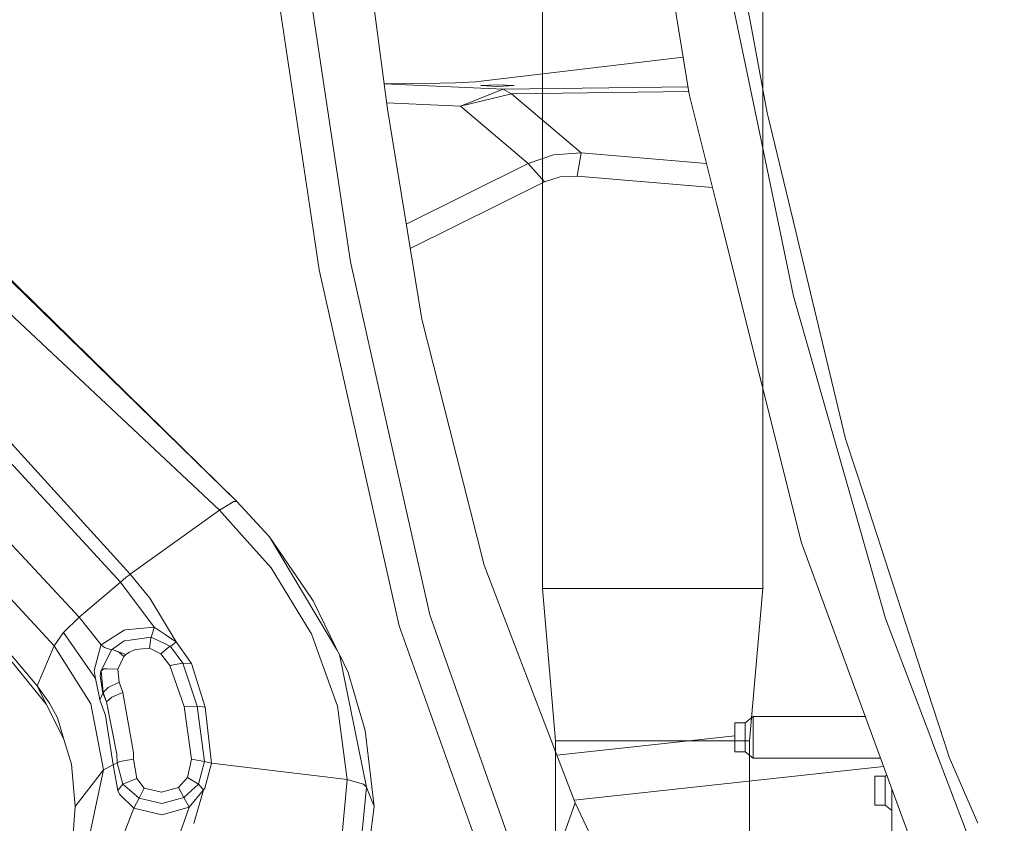
# Model space of a CAD drawing. Units: millimetres. Extents: x 967 to 8730, y -1530 to 1713.
# Drawn here: x 2078 to 2266, y -778 to -624 of the extents above; entities that cross this region are included whole.
import ezdxf

# ---------------------------------------------------------------- set-up
doc = ezdxf.new("R2010")
doc.units = ezdxf.units.MM
doc.layers.add('1', color=7, linetype='Continuous', true_color=0xffffff)

msp = doc.modelspace()

# ---------------------------------------------------------------- linework, layer by layer
at = {"layer": '1', "color": 18, "linetype": 'Continuous', "lineweight": 13}
for p, q in [((2205.626547, -638.397396), (2189.642251, -538.750231)), ((2205.6337, -638.397038), (2189.656556, -538.748622)), ((2119.848073, -570.821166), (2133.307993, -660.833478)), ((2148.021519, -641.282499), (2140.559971, -584.651887)), ((2219.706118, -732.865751), (2219.701126, -588.452182)), ((2177.616179, -732.864738), (2177.611249, -590.252519)), ((2140.95813, -670.43817), (2131.285489, -605.797112)), ((2217.622101, -626.110315), (2214.731991, -610.522866)), ((2218.509972, -642.90458), (2212.585509, -614.324927)), ((2220.566332, -641.991079), (2217.622101, -626.110315)), ((2204.496847, -631.354767), (2164.865077, -636.0237)), ((2147.382259, -636.430731), (2155.172884, -636.382341)), ((2170.144141, -637.477458), (2147.383455, -636.439811)), ((2161.019623, -636.265576), (2155.172884, -636.382341)), ((2164.865077, -636.0237), (2161.019623, -636.265576)), ((2170.144141, -637.477458), (2161.957324, -640.681267)), ((2165.848315, -636.772335), (2169.048369, -636.62678)), ((2165.848315, -636.772335), (2169.048369, -636.91783)), ((2169.048369, -636.62678), (2172.248423, -636.772335)), ((2172.248423, -636.772335), (2169.048369, -636.91783)), ((2205.403024, -637.003937), (2170.144141, -637.477458)), ((2171.732962, -638.358891), (2170.144141, -637.477458)), ((2171.732962, -638.358891), (2161.957324, -640.681267)), ((2205.547521, -637.904741), (2171.732962, -638.358891)), ((2185.026944, -649.635255), (2171.732962, -638.358891)), ((2211.885273, -663.372219), (2205.626547, -638.397396)), ((2210.93446, -659.572184), (2205.6337, -638.397038)), ((2161.957324, -640.681267), (2147.857606, -640.038454)), ((2148.021519, -641.282499), (2154.474556, -680.628419)), ((2161.957324, -640.681267), (2174.894392, -651.654899)), ((2218.509972, -642.90458), (2221.497595, -657.31734)), ((2220.566332, -641.991079), (2220.67982, -642.462552)), ((2225.50469, -662.525977), (2220.67982, -642.462552)), ((2174.894392, -651.654899), (2179.763615, -650.027692)), ((2185.026944, -649.635255), (2179.763615, -650.027692)), ((2185.026944, -649.635255), (2184.26615, -654.071093)), ((2208.943726, -651.634268), (2185.026944, -649.635255)), ((2174.894392, -651.654899), (2151.621405, -663.231978)), ((2174.894392, -651.654899), (2178.043902, -655.161798)), ((2180.987418, -654.20419), (2178.043902, -655.161798)), ((2184.26615, -654.071093), (2180.987418, -654.20419)), ((2210.095412, -656.229954), (2184.26615, -654.071093)), ((2178.043902, -655.161798), (2152.39075, -667.922883)), ((2221.497595, -657.31734), (2225.58409, -677.031159)), ((2227.102101, -724.158168), (2210.93446, -659.572184)), ((2119.278252, -716.267884), (2063.487828, -661.818922)), ((2133.307993, -660.833478), (2134.969294, -671.942651)), ((2119.278252, -716.267884), (2065.046132, -663.057268)), ((2227.102101, -724.158168), (2211.885273, -663.372219)), ((2235.539734, -704.255044), (2225.50469, -662.525977)), ((2115.917265, -717.87405), (2058.948576, -664.4786)), ((2148.047268, -702.011645), (2140.95813, -670.43817)), ((2150.281966, -740.01652), (2134.969294, -671.942651)), ((2098.899901, -730.136216), (2047.529519, -673.638642)), ((2097.025216, -731.654108), (2045.381129, -675.507545)), ((2225.58409, -677.031159), (2243.124783, -738.580763)), ((2154.598773, -681.385815), (2154.474556, -680.628419)), ((2159.938633, -702.483416), (2154.598773, -681.385815)), ((2089.128077, -738.369286), (2037.216246, -682.702065)), ((2084.334671, -743.794084), (2032.787859, -687.988579)), ((2081.098139, -751.476049), (2031.557381, -692.375064)), ((2156.102955, -737.888753), (2148.047268, -702.011645)), ((2166.49729, -728.39731), (2159.938633, -702.483416)), ((2239.200219, -715.503523), (2235.539734, -704.255044)), ((2082.857907, -754.969537), (2042.68378, -705.648602)), ((2118.663847, -716.220379), (2118.048489, -716.590881)), ((2119.278252, -716.267884), (2118.663847, -716.220379)), ((2123.859942, -721.223533), (2119.278252, -716.267884)), ((2250.046313, -748.833001), (2239.200219, -715.503523)), ((2098.899901, -730.136216), (2115.917265, -717.87405)), ((2115.917265, -717.87405), (2118.048489, -716.590881)), ((2120.171845, -722.614527), (2115.917265, -717.87405)), ((2125.505269, -723.003089), (2123.859942, -721.223533)), ((2125.829995, -728.919029), (2120.171845, -722.614527)), ((2125.505269, -723.003089), (2133.475602, -734.651744)), ((2136.490881, -741.447985), (2125.505269, -723.003089)), ((2241.89049, -764.409125), (2227.102101, -724.158168)), ((2125.829995, -728.919029), (2133.274376, -741.144001)), ((2166.49729, -728.39731), (2178.10446, -758.743882)), ((2097.025216, -731.654108), (2098.080456, -730.772913)), ((2098.080456, -730.772913), (2098.148167, -730.719984)), ((2098.148167, -730.719984), (2098.689139, -730.293155)), ((2098.689139, -730.293155), (2098.769963, -730.228961)), ((2098.899901, -730.136216), (2098.769963, -730.228961)), ((2102.653325, -734.730959), (2098.899901, -730.136216)), ((2089.128077, -738.369286), (2097.025216, -731.654108)), ((2103.496134, -740.279019), (2097.025216, -731.654108)), ((2184.663355, -732.850194), (2177.616179, -732.864738)), ((2180.152714, -761.964142), (2177.616179, -732.864738)), ((2184.663355, -732.850194), (2199.909985, -732.844472)), ((2214.425385, -732.850909), (2199.909985, -732.844472)), ((2214.425385, -732.850909), (2219.706118, -732.865751)), ((2217.17149, -761.965036), (2219.706118, -732.865751)), ((2107.669652, -743.068695), (2102.653325, -734.730959)), ((2133.805335, -735.193253), (2133.475602, -734.651744)), ((2133.805335, -735.193253), (2138.169348, -744.157851)), ((2086.134732, -741.284132), (2089.128077, -738.369286)), ((2093.351185, -743.630588), (2089.128077, -738.369286)), ((2176.318467, -794.967234), (2156.102955, -737.888753)), ((2243.124783, -738.580763), (2251.596749, -760.889351)), ((2093.351185, -743.630588), (2097.741425, -740.800619)), ((2097.992241, -740.77791), (2097.741425, -740.800619)), ((2103.496134, -740.279019), (2097.992241, -740.77791)), ((2103.184283, -741.222382), (2103.496134, -740.279019)), ((2105.57586, -741.669178), (2103.496134, -740.279019)), ((2170.910656, -797.698259), (2150.281966, -740.01652)), ((2084.334671, -743.794084), (2086.075127, -741.342068)), ((2086.075127, -741.342068), (2086.134732, -741.284132)), ((2092.288792, -750.056505), (2086.134732, -741.284132)), ((2092.288792, -750.056505), (2086.134732, -741.284132)), ((2098.792136, -742.73479), (2097.721636, -742.884099)), ((2098.792136, -742.73479), (2102.87267, -742.165804)), ((2102.570832, -744.293392), (2102.85455, -742.341936)), ((2102.85455, -742.341936), (2102.87267, -742.165804)), ((2102.87267, -742.165804), (2103.184283, -741.222382)), ((2102.87267, -742.165804), (2104.708016, -743.032038)), ((2106.599629, -742.353559), (2105.57586, -741.669178)), ((2107.278407, -742.807209), (2106.599629, -742.353559)), ((2107.669652, -743.068695), (2107.278407, -742.807209)), ((2133.520663, -741.548121), (2133.274376, -741.144001)), ((2134.542763, -744.389415), (2133.520663, -741.548121)), ((2136.490881, -741.447985), (2138.373673, -744.609118)), ((2084.334671, -743.794084), (2081.098139, -751.476049)), ((2091.38757, -754.894793), (2084.334671, -743.794084)), ((2091.994822, -748.518765), (2093.273699, -743.736327)), ((2093.351185, -743.630588), (2093.273699, -743.736327)), ((2093.313754, -748.599589), (2095.311463, -744.581044)), ((2093.979418, -744.106948), (2093.351185, -743.630588)), ((2093.979418, -744.106948), (2095.311463, -744.581044)), ((2095.311463, -744.581044), (2097.721636, -742.884099)), ((2095.311463, -744.581044), (2095.462143, -744.526744)), ((2095.462143, -744.526744), (2098.051846, -745.494306)), ((2096.685946, -745.054722), (2095.462143, -744.526744)), ((2099.883616, -744.494557), (2098.728478, -745.01425)), ((2099.883616, -744.494557), (2102.570832, -744.293392)), ((2102.570832, -744.293392), (2104.77072, -745.342374)), ((2104.708016, -743.032038), (2105.626404, -743.465424)), ((2104.77072, -745.342374), (2106.32211, -743.993282)), ((2105.626404, -743.465424), (2106.231272, -743.75087)), ((2106.577218, -743.914187), (2106.231272, -743.75087)), ((2106.32211, -743.993282), (2106.577218, -743.914187)), ((2106.577218, -743.914187), (2107.277215, -743.37244)), ((2108.956158, -747.151792), (2106.577218, -743.914187)), ((2107.277215, -743.37244), (2107.669652, -743.068695)), ((2110.291779, -746.743262), (2107.669652, -743.068695)), ((2138.485491, -755.346835), (2134.542763, -744.389415)), ((2138.169348, -744.157851), (2138.173401, -744.166255)), ((2138.173401, -744.166255), (2138.457751, -744.75032)), ((2138.373673, -744.609118), (2138.876975, -745.454371)), ((2096.533358, -748.250663), (2097.67586, -745.840847)), ((2097.67586, -745.840847), (2096.685946, -745.054722)), ((2097.67586, -745.840847), (2098.051846, -745.494306)), ((2098.728478, -745.01425), (2098.051846, -745.494306)), ((2106.437504, -747.603834), (2104.77072, -745.342374)), ((2138.876975, -745.454371), (2140.497506, -748.940051)), ((2144.00655, -770.823181), (2138.876975, -745.454371)), ((2093.313754, -748.599589), (2093.822539, -748.207152)), ((2094.461262, -748.217404), (2093.822539, -748.207152)), ((2094.461262, -748.217404), (2096.533358, -748.250663)), ((2096.778929, -750.772178), (2096.533358, -748.250663)), ((2106.437504, -747.603834), (2108.956158, -747.151792)), ((2109.1941, -755.438149), (2106.437504, -747.603834)), ((2108.956158, -747.151792), (2110.620558, -747.203946)), ((2111.706555, -755.326986), (2108.956158, -747.151792)), ((2110.620558, -747.203946), (2110.291779, -746.743262)), ((2113.197148, -755.515575), (2110.620558, -747.203946)), ((2091.991723, -748.530388), (2091.994822, -748.518765)), ((2091.991723, -748.530388), (2092.288792, -750.056505)), ((2092.288792, -750.056505), (2092.943966, -753.423333)), ((2093.302786, -748.680592), (2093.180716, -749.574721)), ((2093.686879, -752.864897), (2093.180716, -749.574721)), ((2093.302786, -748.680592), (2093.313754, -748.599589)), ((2093.714774, -752.716243), (2093.313754, -748.599589)), ((2143.775284, -760.023415), (2140.497506, -748.940051)), ((2254.415095, -762.258708), (2250.046313, -748.833001)), ((2081.098139, -751.476049), (2082.857907, -754.969537)), ((2083.482325, -754.801989), (2081.098139, -751.476049)), ((2094.684899, -751.760304), (2093.714774, -752.716243)), ((2096.778929, -750.772178), (2094.684899, -751.760304)), ((2097.50706, -752.732456), (2096.778929, -750.772178)), ((2093.086064, -754.153073), (2092.943966, -753.423333)), ((2093.086064, -754.153073), (2093.686879, -752.864897)), ((2093.686879, -752.864897), (2093.714774, -752.716243)), ((2094.392836, -754.541814), (2093.686879, -752.864897)), ((2094.392836, -754.541814), (2093.714774, -752.716243)), ((2095.377505, -753.625333), (2094.392836, -754.541814)), ((2095.377505, -753.625333), (2097.50706, -752.732456)), ((2099.49261, -764.283001), (2097.50706, -752.732456)), ((2086.256961, -761.753462), (2082.857907, -754.969537)), ((2084.985554, -757.599533), (2083.482325, -754.801989)), ((2091.38757, -754.895329), (2091.38757, -754.894793)), ((2091.38757, -754.895329), (2091.389477, -754.905403)), ((2093.805134, -767.525077), (2091.389477, -754.905403)), ((2094.164193, -757.155776), (2093.086064, -754.153073)), ((2096.365988, -764.545858), (2094.392836, -754.541814)), ((2111.706555, -755.326986), (2109.1941, -755.438149)), ((2110.599816, -765.485525), (2109.1941, -755.438149)), ((2111.706555, -755.326986), (2113.197148, -755.515575)), ((2113.081276, -765.894353), (2111.706555, -755.326986)), ((2114.445508, -766.24459), (2113.197148, -755.515575)), ((2140.320599, -769.36388), (2138.485491, -755.346835)), ((2084.985554, -757.599533), (2086.55268, -762.719631)), ((2095.635235, -766.540825), (2094.164193, -757.155776)), ((2217.871249, -757.291377), (2216.371357, -758.541405)), ((2217.871249, -762.023449), (2217.871249, -757.291377)), ((2239.275396, -757.291377), (2217.871249, -757.291377)), ((2183.879673, -773.84305), (2178.10446, -758.743882)), ((2214.371264, -761.291385), (2214.371264, -758.541405)), ((2216.371357, -758.541405), (2214.371264, -758.541405)), ((2216.371357, -758.541405), (2216.371357, -761.794686)), ((2145.484269, -774.544895), (2143.775284, -760.023415)), ((2214.371264, -761.003127), (2180.389477, -764.718008)), ((2214.371264, -764.041424), (2214.371264, -761.291385)), ((2251.596749, -760.889351), (2252.394974, -762.991369)), ((2086.554348, -762.725413), (2086.55268, -762.719631)), ((2086.554348, -762.725413), (2087.68326, -766.413391)), ((2180.152714, -761.964142), (2186.350644, -761.951327)), ((2180.15344, -782.754968), (2180.152714, -761.964142)), ((2186.350644, -761.951327), (2190.768778, -761.949658)), ((2199.760735, -761.946321), (2190.768778, -761.949658)), ((2199.760735, -761.946321), (2208.320916, -761.950076)), ((2212.527096, -761.951983), (2208.320916, -761.950076)), ((2217.17149, -761.965036), (2212.527096, -761.951983)), ((2216.371357, -761.794686), (2216.371357, -762.666404)), ((2216.371357, -762.666404), (2216.371357, -764.041424)), ((2217.172216, -782.750326), (2217.17149, -761.965036)), ((2217.871249, -763.291419), (2217.871249, -762.023449)), ((2217.871249, -763.291419), (2217.871249, -765.291393)), ((2252.394974, -762.991369), (2265.846312, -798.412144)), ((2254.415095, -762.258708), (2255.344212, -765.113354)), ((2096.426547, -766.157746), (2096.365988, -764.545858)), ((2099.526942, -765.482426), (2099.49261, -764.283001)), ((2216.371357, -764.041424), (2214.371264, -764.041424)), ((2217.871249, -765.291393), (2216.371357, -764.041424)), ((2242.214642, -765.291393), (2217.871249, -765.291393)), ((2241.89049, -764.409125), (2255.302727, -800.914168)), ((2260.770199, -777.713771), (2255.344212, -765.113354)), ((2088.384688, -774.542153), (2087.68326, -766.413391)), ((2093.805134, -767.525077), (2095.635235, -766.540825)), ((2095.635235, -766.540825), (2096.426547, -766.157746)), ((2096.529067, -771.443665), (2095.635235, -766.540825)), ((2096.886218, -765.8934), (2096.426547, -766.157746)), ((2097.457707, -770.252526), (2096.426547, -766.157746)), ((2099.526942, -765.482426), (2096.886218, -765.8934)), ((2100.127518, -769.143164), (2099.526942, -765.482426)), ((2109.848797, -768.961787), (2110.599816, -765.485525)), ((2113.081276, -765.894353), (2110.599816, -765.485525)), ((2111.930907, -770.234048), (2113.081276, -765.894353)), ((2113.081276, -765.894353), (2114.445508, -766.24459)), ((2113.137305, -771.002829), (2114.445508, -766.24459)), ((2114.445508, -766.24459), (2140.320599, -769.36388)), ((2183.675043, -773.308049), (2242.785842, -766.846069)), ((2093.805134, -767.525077), (2088.384688, -774.542153)), ((2093.805134, -767.525077), (2090.407431, -783.445776)), ((2097.457707, -770.252526), (2100.127518, -769.143164)), ((2101.574242, -771.002412), (2100.127518, -769.143164)), ((2108.128369, -770.904958), (2109.848797, -768.961787)), ((2111.930907, -770.234048), (2109.848797, -768.961787)), ((2241.100132, -771.499991), (2241.100132, -768.750012)), ((2243.099988, -768.750012), (2241.100132, -768.750012)), ((2243.395036, -768.504154), (2243.099988, -768.750012)), ((2243.099988, -768.750012), (2243.099988, -772.003293)), ((2096.529067, -771.443665), (2097.457707, -770.252526)), ((2100.589097, -772.916615), (2097.457707, -770.252526)), ((2100.589097, -772.916615), (2101.574242, -771.002412)), ((2101.574242, -771.002412), (2104.881108, -771.786392)), ((2108.128369, -770.904958), (2104.881108, -771.786392)), ((2109.148324, -772.788048), (2108.128369, -770.904958)), ((2109.148324, -772.788048), (2111.930907, -770.234048)), ((2112.898409, -771.340311), (2111.930907, -770.234048)), ((2112.898409, -771.340311), (2113.137305, -771.002829)), ((2138.792336, -786.317706), (2140.320599, -769.36388)), ((2140.320599, -769.36388), (2142.735064, -770.064056)), ((2142.201483, -789.246559), (2144.00655, -770.823181)), ((2142.735064, -770.064056), (2143.46844, -770.276725)), ((2144.00655, -770.823181), (2143.46844, -770.276725)), ((2144.00655, -770.823181), (2144.923985, -773.132086)), ((2096.529067, -771.443665), (2096.861899, -772.14545)), ((2099.603236, -774.830401), (2096.861899, -772.14545)), ((2099.603236, -774.830401), (2100.589097, -772.916615)), ((2104.90638, -773.939848), (2100.589097, -772.916615)), ((2104.906857, -773.939908), (2109.148324, -772.788048)), ((2110.166848, -774.671853), (2109.148324, -772.788048)), ((2110.166848, -774.671853), (2112.898409, -771.340311)), ((2111.024916, -777.739882), (2112.898409, -771.340311)), ((2241.100132, -774.249971), (2241.100132, -771.499991)), ((2243.099988, -772.003293), (2243.099988, -772.875011)), ((2243.099988, -772.875011), (2243.099988, -774.249971)), ((2244.371235, -780.731857), (2244.371235, -771.161146)), ((2087.926686, -780.584216), (2088.384688, -774.542153)), ((2104.492486, -790.753067), (2110.166848, -774.671853)), ((2104.90638, -773.939848), (2104.906857, -773.939908)), ((2104.932129, -776.093423), (2110.166848, -774.671853)), ((2142.472565, -798.469365), (2145.484269, -774.544895)), ((2144.923985, -773.132086), (2145.456851, -774.47629)), ((2145.456851, -774.47629), (2145.484269, -774.544895)), ((2176.318467, -794.967234), (2183.879673, -773.84305)), ((2194.422543, -795.991778), (2183.879673, -773.84305)), ((2243.099988, -774.249971), (2241.100132, -774.249971)), ((2244.371235, -775.309277), (2243.099988, -774.249971)), ((2099.603236, -774.830401), (2095.945179, -784.216106)), ((2104.932129, -776.093423), (2099.603236, -774.830401))]:
    msp.add_line(p, q, dxfattribs=at)

doc.saveas('drawing.dxf')
